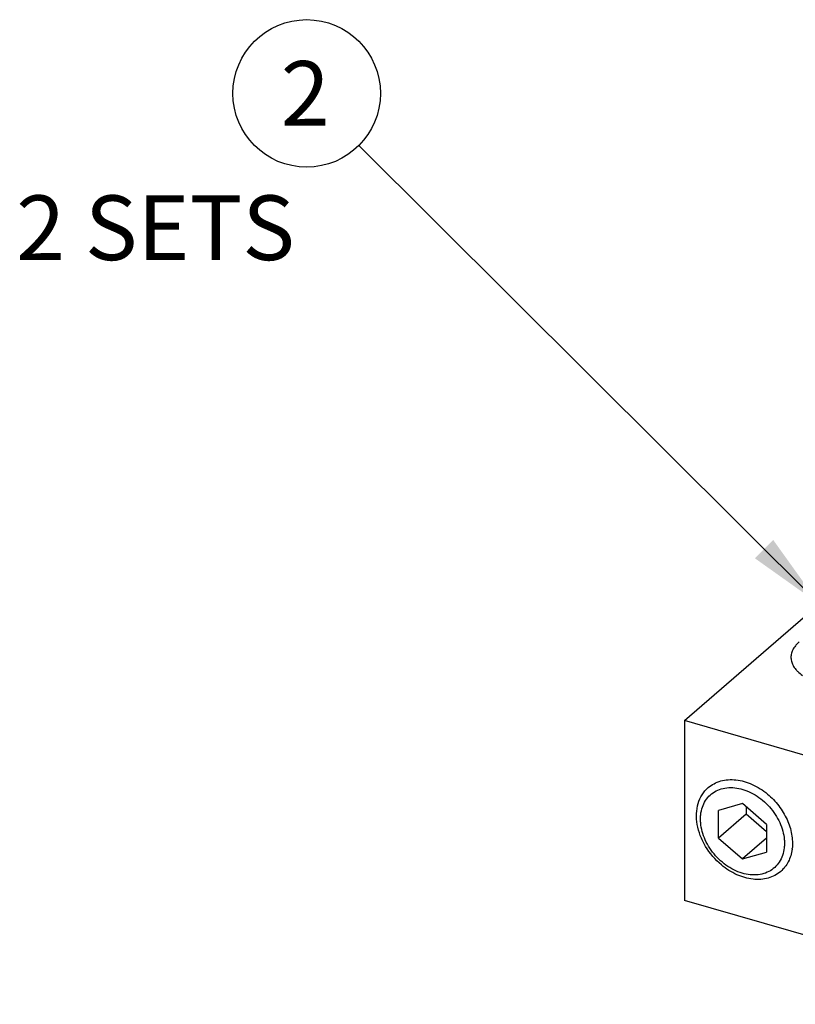
# Model space of a CAD drawing. Units: inches. Extents: x 0 to 34, y -25 to 22.
# Drawn here: x 25.7 to 27.6, y 17 to 19.4 of the extents above; entities that cross this region are included whole.
import ezdxf

# ---------------------------------------------------------------- set-up
doc = ezdxf.new("R2010")
doc.units = ezdxf.units.IN
doc.header["$LTSCALE"] = 1.87
doc.header["$MEASUREMENT"] = 0
doc.layers.get('0').update_dxf_attribs({"linetype": 'CONTINUOUS'})
doc.layers.add('INTF_BLANK', color=7, linetype='CONTINUOUS')
doc.styles.get("Standard").update_dxf_attribs({"font": 'txt', "width": 0.8})
doc.dimstyles.get("Standard").update_dxf_attribs({"dimtxt": 0.15625, "dimasz": 0.1875, "dimexe": 0.18, "dimexo": 0.0625, "dimgap": 0.09, "dimtad": 0, "dimtih": 1, "dimtoh": 1, "dimzin": 0, "dimdsep": 46, "dimtxsty": 'STANDARD', "dimblk": '_FILLED', "dimblk1": '_FILLED', "dimblk2": '_FILLED', "dimcen": 0.09, "dimadec": 0, "dimazin": 0, "dimtp": 0.01, "dimtm": 0.01, "dimtfac": 1, "dimtofl": 0, "dimtmove": 0, "dimatfit": 3, "dimldrblk": '_FILLED', "dimfxl": 1, "dimtolj": 1, "dimtzin": 0, "dimarcsym": 0})

# ---------------------------------------------------------------- blocks, each defined once
blk = doc.blocks.new('_FILLED')
at = {"color": 0, "linetype": 'ByBlock'}
blk.add_solid([(0, 0), (-1, 0.167), (-1, -0.167)], dxfattribs=at)
blk = doc.blocks.new('BALLOON_BL2', base_point=(26.3823, 19.1734))
at = {"color": 2, "linetype": 'Continuous'}
blk.add_circle((26.3823, 19.1734), 0.1782, dxfattribs=at)
at = {"color": 2, "linetype": 'Continuous', "insert": (26.3198, 19.2515), "char_height": 0.1562, "width": 0.125, "attachment_point": 1, "line_spacing_factor": 0.9}
blk.add_mtext('2', dxfattribs=at)

msp = doc.modelspace()

# ---------------------------------------------------------------- linework, layer by layer
at = {"layer": 'INTF_BLANK', "color": 7, "linetype": 'Continuous'}
for p, q in [((27.2948, 17.658), (27.9641, 18.2377)), ((27.2948, 17.658), (27.2948, 17.2233)), ((28.1642, 17.4071), (27.2948, 17.658)), ((27.4352, 17.4574), (27.3772, 17.4407)), ((27.3772, 17.3738), (27.3772, 17.4407)), ((27.4932, 17.4072), (27.4352, 17.4574)), ((27.4442, 17.4496), (27.4442, 17.4317)), ((27.4442, 17.4317), (27.3772, 17.3738)), ((27.4932, 17.3893), (27.4442, 17.4317)), ((27.4932, 17.4072), (27.4932, 17.3403)), ((27.3772, 17.3738), (27.4352, 17.3236)), ((27.4932, 17.3738), (27.4352, 17.3236)), ((27.4352, 17.3236), (27.4932, 17.3403)), ((28.1642, 16.9723), (27.2948, 17.2233))]:
    msp.add_line(p, q, dxfattribs=at)
msp.add_arc((27.4514, 17.3605), 0.1045, 352.511, 353.525, dxfattribs=at)
for points, knots in [([(27.5725, 17.8484), (27.5708, 17.8469), (27.5675, 17.8438), (27.5631, 17.8389), (27.5595, 17.8338), (27.5565, 17.8286), (27.5543, 17.8234), (27.5529, 17.818), (27.5522, 17.8126), (27.5524, 17.8072), (27.5532, 17.8018), (27.5549, 17.7965), (27.5573, 17.7913), (27.5604, 17.7861), (27.5643, 17.7811), (27.5706, 17.7745), (27.576, 17.77), (27.5799, 17.7672)], [0, 0, 0, 0, 0.070708, 0.137835, 0.201583, 0.26229, 0.320487, 0.37683, 0.432072, 0.487024, 0.542509, 0.599325, 0.658186, 0.7197, 0.784354, 0.852497, 1, 1, 1, 1]), ([(27.3524, 17.4959), (27.3567, 17.4996), (27.3663, 17.5061), (27.3827, 17.5126), (27.4007, 17.5157), (27.4268, 17.5151), (27.4604, 17.5051), (27.4844, 17.4897), (27.4956, 17.4804)], [0, 0, 0, 0, 0.109357, 0.221064, 0.337076, 0.45868, 0.719247, 1, 1, 1, 1]), ([(27.3844, 17.309), (27.3693, 17.3216), (27.3497, 17.3446), (27.3327, 17.3795), (27.3251, 17.4063), (27.3232, 17.4327), (27.3271, 17.4574), (27.3367, 17.4792), (27.3467, 17.491), (27.3524, 17.4959)], [0, 0, 0, 0, 0.278291, 0.414782, 0.545667, 0.669265, 0.785153, 0.894482, 1, 1, 1, 1]), ([(27.3866, 17.3155), (27.3749, 17.3253), (27.3595, 17.3426), (27.3449, 17.369), (27.3374, 17.3896), (27.3342, 17.407), (27.3336, 17.4206), (27.3343, 17.4335), (27.3376, 17.4487), (27.3454, 17.4651), (27.3568, 17.4786), (27.3713, 17.4886), (27.3883, 17.4947), (27.407, 17.4967), (27.4267, 17.4947), (27.4537, 17.4865), (27.4725, 17.4749), (27.4838, 17.4655)], [0, 0, 0, 0, 0.141542, 0.211486, 0.279292, 0.344137, 0.375325, 0.405641, 0.463684, 0.518941, 0.572554, 0.626028, 0.680897, 0.738387, 0.799198, 0.863459, 1, 1, 1, 1]), ([(27.4838, 17.4655), (27.4955, 17.4557), (27.5109, 17.4384), (27.5255, 17.412), (27.533, 17.3914), (27.5362, 17.374), (27.5368, 17.3604), (27.536, 17.3475), (27.5328, 17.3323), (27.5249, 17.3159), (27.5135, 17.3024), (27.499, 17.2924), (27.4821, 17.2863), (27.4634, 17.2842), (27.4437, 17.2863), (27.4167, 17.2945), (27.3978, 17.3061), (27.3866, 17.3155)], [0, 0, 0, 0, 0.141542, 0.211486, 0.279292, 0.344137, 0.375325, 0.405641, 0.463684, 0.518941, 0.572554, 0.626028, 0.680897, 0.738387, 0.799198, 0.863459, 1, 1, 1, 1]), ([(27.4956, 17.4804), (27.5057, 17.472), (27.5238, 17.4529), (27.5439, 17.4197), (27.5554, 17.3844), (27.5565, 17.3601), (27.5553, 17.3487)], [0, 0, 0, 0, 0.26243, 0.522135, 0.770016, 1, 1, 1, 1]), ([(27.555, 17.3469), (27.5543, 17.3416), (27.5521, 17.3313), (27.5464, 17.3168), (27.5383, 17.304), (27.5314, 17.2967), (27.5277, 17.2935)], [0, 0, 0, 0, 0.26206, 0.514243, 0.759084, 1, 1, 1, 1]), ([(27.5277, 17.2935), (27.5234, 17.2898), (27.5138, 17.2832), (27.4973, 17.2767), (27.4793, 17.2737), (27.4533, 17.2743), (27.4196, 17.2842), (27.3956, 17.2996), (27.3844, 17.309)], [0, 0, 0, 0, 0.109357, 0.221064, 0.337076, 0.45868, 0.719247, 1, 1, 1, 1])]:
    msp.add_open_spline(points, degree=3, knots=knots, dxfattribs=at)

# ---------------------------------------------------------------- block references
at = {"color": 2, "linetype": 'Continuous'}
msp.add_blockref('BALLOON_BL2', (26.3823, 19.1734), dxfattribs=at)

# ---------------------------------------------------------------- texts
at = {"color": 2, "linetype": 'Continuous', "insert": (25.6805, 18.9269), "char_height": 0.15625, "width": 0.75, "attachment_point": 1, "line_spacing_factor": 0.9}
msp.add_mtext('2 SETS', dxfattribs=at)

# ---------------------------------------------------------------- leaders
at = {"color": 2, "linetype": 'Continuous'}
msp.add_leader([(27.6202, 17.9398), (26.5085, 19.0476)], dimstyle='STANDARD', override={"dimtad": 0}, dxfattribs=at)

doc.saveas('drawing.dxf')
